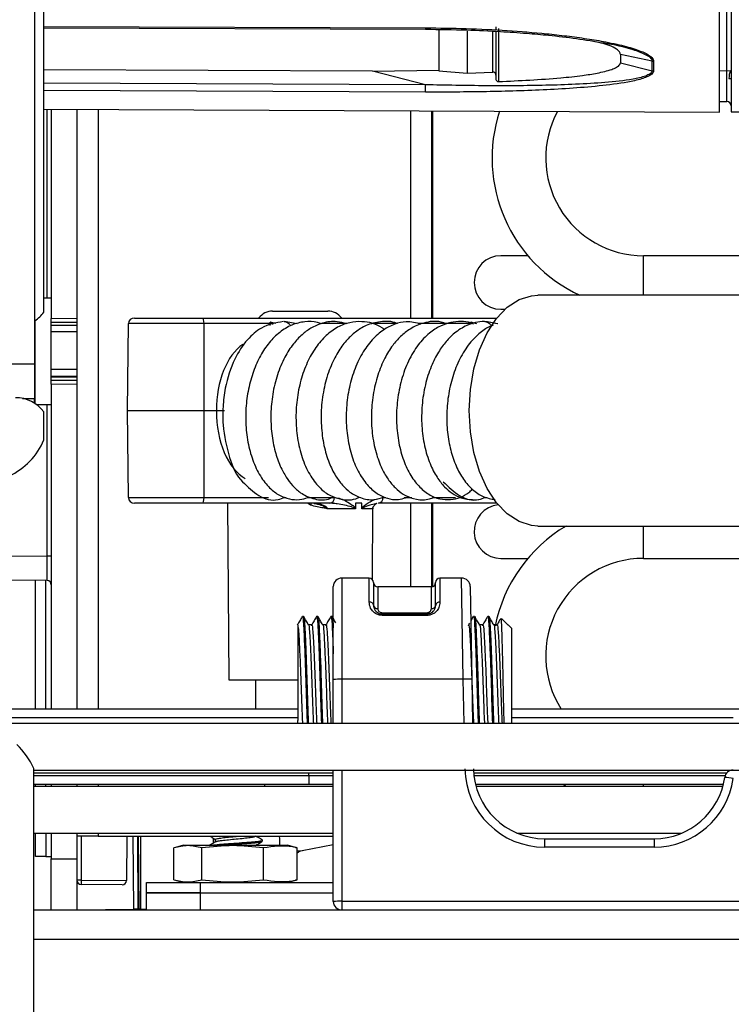
# Model space of a CAD drawing. Units: inches. Extents: x 15 to 131, y 18 to 139.
# Drawn here: x 109 to 112, y 92 to 96 of the extents above; entities that cross this region are included whole.
import ezdxf

# ---------------------------------------------------------------- set-up
doc = ezdxf.new("R2010")
doc.units = ezdxf.units.IN
doc.header["$MEASUREMENT"] = 0

msp = doc.modelspace()

# ---------------------------------------------------------------- linework, layer by layer
at = {"color": 7, "linetype": 'Continuous', "lineweight": 25}
for p, q in [((109.582, 94.8809), (109.582, 100.4572)), ((111.952, 95.5829), (111.952, 97.9458)), ((111.992, 97.9454), (111.992, 95.5834)), ((109.5485, 97.9004), (109.5485, 94.6984)), ((109.582, 95.878), (110.9206, 95.8735)), ((111.1669, 95.8825), (111.1669, 95.8726)), ((111.1769, 95.8767), (111.1769, 95.6899)), ((111.5448, 95.8253), (111.5716, 95.8208)), ((111.7151, 95.7618), (111.6041, 95.7851)), ((111.6041, 95.7851), (111.6041, 95.7561)), ((111.7151, 95.7282), (111.7151, 95.7618)), ((110.7345, 95.7262), (109.582, 95.7309)), ((110.7345, 95.7262), (110.9669, 95.7297)), ((110.9669, 95.728), (111.0669, 95.7192)), ((111.6041, 95.7561), (111.7151, 95.7282)), ((111.7202, 95.7612), (111.7202, 95.7276)), ((111.952, 95.7281), (111.992, 95.7284)), ((110.9206, 95.6786), (110.7345, 95.7262)), ((111.0669, 95.7192), (111.1569, 95.7233)), ((109.582, 95.5933), (111.952, 95.5829)), ((109.6079, 95.5932), (109.6079, 94.8591)), ((109.6979, 95.5928), (109.6979, 94.8599)), ((111.952, 95.6201), (111.9771, 95.62)), ((110.9415, 95.5873), (110.9415, 94.8604)), ((111.992, 95.5834), (112.33, 95.5863)), ((111.2797, 95.0791), (111.185, 95.0791)), ((117.358, 95.0791), (111.685, 95.0791)), ((114.0999, 94.9404), (111.3143, 94.9404)), ((109.6079, 94.9299), (109.582, 94.9299)), ((110.3842, 94.8844), (110.4799, 94.8844)), ((110.4799, 94.8844), (110.5777, 94.8844)), ((111.185, 94.8911), (111.1994, 94.8911)), ((109.5499, 94.8509), (109.5499, 94.5608)), ((109.6079, 94.8591), (109.6979, 94.8599)), ((109.6079, 94.8441), (109.6079, 94.8591)), ((109.6979, 94.8449), (109.6079, 94.8441)), ((109.6079, 94.6427), (109.6079, 94.8441)), ((109.6977, 94.8346), (109.6079, 94.8346)), ((109.6977, 94.8449), (109.6977, 94.6419)), ((109.6979, 94.8599), (109.6979, 94.8449)), ((109.8755, 94.5354), (109.8784, 94.8406)), ((110.1435, 94.8406), (109.8784, 94.8406)), ((109.8999, 94.8604), (110.1392, 94.8604)), ((110.1392, 94.8604), (111.171, 94.8604)), ((110.144, 94.5354), (110.1435, 94.8406)), ((110.3956, 94.8406), (110.3755, 94.8455)), ((110.3755, 94.8342), (110.3755, 94.8455)), ((110.4701, 94.8401), (110.4241, 94.8479)), ((111.1006, 94.8403), (111.0796, 94.8455)), ((111.1742, 94.8401), (111.1282, 94.8479)), ((109.5485, 94.6984), (109.1735, 94.6984)), ((109.5485, 94.6984), (109.5485, 94.5784)), ((109.6079, 94.6545), (109.6977, 94.6545)), ((109.6079, 94.6277), (109.6079, 94.6427)), ((109.6079, 94.6427), (109.6979, 94.6419)), ((109.6979, 94.6269), (109.6079, 94.6277)), ((109.6079, 94.6277), (109.6079, 93.4884)), ((109.6979, 94.6419), (109.6979, 94.6269)), ((109.6979, 94.6269), (109.6979, 93.4884)), ((109.5069, 94.5784), (109.5485, 94.5784)), ((109.5485, 94.5617), (109.5485, 94.5784)), ((109.5556, 94.5569), (109.6079, 94.5569)), ((109.582, 94.4327), (109.582, 94.5309)), ((109.8755, 94.5354), (110.144, 94.5354)), ((109.8784, 94.2302), (109.8755, 94.5354)), ((110.1435, 94.2302), (110.144, 94.5354)), ((110.144, 94.5354), (110.1873, 94.5354)), ((109.8784, 94.2302), (110.1435, 94.2302)), ((110.1392, 94.2104), (109.8999, 94.2104)), ((110.5849, 94.2104), (110.1392, 94.2104)), ((110.2256, 94.2104), (110.231, 93.5904)), ((110.5299, 94.2096), (110.5329, 94.209)), ((110.5306, 94.2104), (110.5331, 94.2098)), ((110.6751, 94.2104), (110.675, 94.1927)), ((110.6968, 94.2104), (110.6751, 94.2104)), ((110.6967, 94.1927), (110.6968, 94.2104)), ((111.171, 94.2104), (110.755, 94.2104)), ((110.9415, 94.2104), (110.9415, 93.9169)), ((110.6745, 94.1906), (110.5758, 94.1906)), ((110.7353, 94.1906), (110.697, 94.1906)), ((110.7339, 93.9432), (110.7361, 94.195)), ((111.3143, 94.1304), (112.8742, 94.1304)), ((109.6079, 94.0246), (109.5931, 94.0246)), ((111.185, 94.0171), (111.2797, 94.0171)), ((111.685, 94.0171), (112.892, 94.0171)), ((109.5931, 93.9396), (108.9057, 93.9456)), ((109.5518, 93.4884), (109.5518, 93.94)), ((109.5888, 93.4884), (109.5888, 93.9397)), ((110.723, 93.9479), (110.627, 93.9479)), ((110.738, 93.9329), (110.738, 93.8524)), ((110.956, 93.8524), (110.956, 93.9329)), ((111.0472, 93.9479), (110.971, 93.9479)), ((110.597, 93.5922), (110.597, 93.9179)), ((110.941, 93.9169), (110.753, 93.9169)), ((111.0772, 93.9184), (111.0829, 93.5927)), ((110.4926, 93.8134), (110.4886, 93.8134)), ((110.5426, 93.8134), (110.5386, 93.8134)), ((110.5926, 93.8134), (110.5886, 93.8134)), ((110.768, 93.8265), (110.926, 93.8265)), ((110.768, 93.8169), (110.768, 93.8224)), ((110.768, 93.8224), (110.926, 93.8224)), ((110.926, 93.8169), (110.768, 93.8169)), ((110.926, 93.8224), (110.926, 93.8265)), ((110.926, 93.8169), (110.926, 93.8224)), ((111.0879, 93.8127), (111.0793, 93.7978)), ((111.0926, 93.8134), (111.0886, 93.8134)), ((111.1426, 93.8134), (111.1386, 93.8134)), ((111.2097, 93.784), (111.1873, 93.8065)), ((110.472, 93.7829), (110.472, 93.4484)), ((110.5214, 93.7836), (110.51, 93.7836)), ((110.5714, 93.7836), (110.56, 93.7836)), ((111.0743, 93.7892), (111.0711, 93.7836)), ((111.1214, 93.7836), (111.11, 93.7836)), ((111.1714, 93.7836), (111.16, 93.7836)), ((111.2092, 93.7834), (111.2101, 93.7833)), ((111.222, 93.7717), (111.2101, 93.7836)), ((111.2101, 93.7833), (111.2101, 93.7836)), ((111.222, 93.7717), (111.222, 93.4384)), ((110.231, 93.5904), (110.472, 93.5904)), ((110.3242, 93.5904), (110.3242, 93.4884)), ((110.597, 93.4384), (110.597, 93.5922)), ((111.0529, 93.5927), (110.627, 93.5927)), ((111.0829, 93.5927), (111.0856, 93.4384)), ((110.472, 93.4884), (109.363, 93.4884)), ((112.0295, 93.4884), (111.222, 93.4884)), ((110.4726, 93.4384), (110.472, 93.4484)), ((109.413, 93.4384), (112.2251, 93.4384)), ((109.547, 44.6694), (109.547, 93.2801)), ((109.547, 93.2744), (112.2251, 93.2744)), ((110.597, 92.8134), (110.597, 93.2744)), ((109.547, 93.2644), (110.5109, 93.2644)), ((110.5109, 93.2544), (110.5109, 93.2644)), ((110.5109, 93.2644), (110.597, 93.2644)), ((111.0891, 93.2644), (111.9771, 93.2644)), ((109.547, 93.2244), (110.5122, 93.2244)), ((109.547, 93.2174), (110.597, 93.2174)), ((109.5518, 93.2174), (109.5518, 93.2244)), ((109.5888, 93.2174), (109.5888, 93.2244)), ((109.6079, 93.2244), (109.6079, 93.2174)), ((109.6979, 93.2244), (109.6979, 93.2174)), ((110.3559, 93.2244), (110.3559, 93.2174)), ((110.5122, 93.2244), (110.597, 93.2244)), ((111.0954, 93.2244), (111.9651, 93.2244)), ((111.0972, 93.2174), (111.9633, 93.2174)), ((111.4027, 93.2244), (111.4142, 93.2174)), ((109.547, 93.0534), (110.597, 93.0534)), ((109.5518, 92.9713), (109.5518, 93.0534)), ((109.5888, 93.0534), (109.5888, 92.9713)), ((109.6079, 93.0534), (109.6079, 92.9626)), ((109.6979, 93.0534), (109.6979, 92.9633)), ((109.7717, 93.0424), (109.6979, 93.0424)), ((109.7717, 93.0424), (110.597, 93.0424)), ((109.8731, 93.0424), (109.8718, 92.8868)), ((109.916, 92.786), (109.9138, 93.0424)), ((109.921, 93.0424), (109.921, 92.786)), ((110.177, 93.0183), (110.177, 93.0348)), ((110.4069, 93.0424), (110.408, 93.0334)), ((110.408, 93.0334), (110.408, 93.0104)), ((111.2404, 93.0534), (111.8202, 93.0534)), ((111.3383, 93.0334), (111.3383, 93.0039)), ((111.3383, 93.0334), (111.7222, 93.0334)), ((111.7222, 93.0334), (111.7222, 93.0039)), ((110.0379, 92.8894), (110.0379, 93.0013)), ((110.0712, 93.0104), (110.0437, 93.003)), ((110.0712, 93.0104), (110.154, 93.0104)), ((110.1356, 92.8894), (110.1356, 93.0013)), ((110.154, 93.0104), (110.4368, 93.0104)), ((110.1841, 93.0224), (110.1842, 93.0307)), ((110.1843, 93.0311), (110.1843, 93.0225)), ((110.3485, 93.0246), (110.3485, 93.0286)), ((110.3518, 92.8894), (110.3518, 93.0013)), ((110.4644, 93.003), (110.4368, 93.0104)), ((110.4642, 93.0023), (110.4702, 93.0013)), ((110.4702, 92.8894), (110.4702, 93.0013)), ((110.597, 93.0121), (110.4875, 92.9911)), ((111.7222, 93.0039), (111.3383, 93.0039)), ((109.5888, 92.9713), (109.5518, 92.9713)), ((109.5888, 92.9713), (109.6079, 92.9713)), ((109.6079, 92.9626), (109.6979, 92.9633)), ((109.6979, 92.9633), (109.6979, 92.7834)), ((110.4894, 92.9915), (110.4702, 92.9898)), ((109.6079, 92.7834), (109.6079, 92.9626)), ((109.7128, 92.8882), (109.6979, 92.8882)), ((109.8566, 92.872), (109.7128, 92.8732)), ((109.9415, 92.8434), (109.9415, 92.8804)), ((109.9415, 92.8804), (110.1295, 92.8804)), ((110.0437, 92.8877), (110.0712, 92.8804)), ((110.0675, 92.8813), (110.0675, 92.8804)), ((110.1295, 92.8804), (110.1295, 92.8434)), ((110.1295, 92.8804), (110.597, 92.8804)), ((110.4368, 92.8804), (110.4644, 92.8877)), ((110.4405, 92.8804), (110.4405, 92.8813)), ((110.4702, 92.8894), (110.4642, 92.8884)), ((110.1295, 92.8434), (109.9415, 92.8434)), ((109.942, 92.7834), (109.942, 92.8434)), ((109.942, 92.8434), (110.1295, 92.8434)), ((110.1295, 92.8434), (110.597, 92.8434)), ((110.1295, 92.8434), (110.1295, 92.7834)), ((110.627, 92.8139), (112.814, 92.8139)), ((110.627, 92.8139), (110.627, 92.7834)), ((109.547, 92.7834), (122.5425, 92.7834)), ((109.6979, 92.7841), (109.897, 92.7859)), ((109.9119, 92.786), (109.897, 92.7859)), ((109.916, 92.786), (109.9119, 92.786)), ((109.921, 92.7861), (109.916, 92.786)), ((109.921, 92.786), (109.942, 92.786))]:
    msp.add_line(p, q, dxfattribs=at)
at = {"color": 8, "linetype": 'Continuous', "lineweight": 25}
for p, q in [((111.9771, 95.62), (111.9771, 97.9087)), ((109.582, 95.8829), (110.9206, 95.8785)), ((110.9206, 95.6786), (109.582, 95.6841)), ((110.9206, 95.6528), (109.582, 95.6583)), ((109.5931, 94.9299), (109.5931, 95.5932)), ((109.7717, 95.5924), (109.7717, 93.4884)), ((110.8675, 95.5877), (110.8675, 94.8604)), ((110.9465, 94.8604), (110.9465, 95.5873)), ((111.685, 94.9404), (111.685, 95.0791)), ((110.3755, 94.8406), (110.1435, 94.8406)), ((110.6457, 94.8406), (110.5553, 94.8406)), ((110.8213, 94.8406), (110.738, 94.8406)), ((111.0796, 94.8406), (110.8948, 94.8406)), ((109.6977, 94.8124), (109.6079, 94.8124)), ((109.6079, 94.6808), (109.6977, 94.6808)), ((109.6977, 94.6546), (109.6079, 94.6546)), ((109.5931, 94.0246), (109.5931, 94.5569)), ((110.1435, 94.2302), (110.3701, 94.2302)), ((110.4233, 94.2302), (110.4312, 94.2302)), ((110.5054, 94.2302), (110.601, 94.2302)), ((110.5166, 94.2039), (110.5062, 94.2104)), ((110.7711, 94.2302), (110.7811, 94.2302)), ((110.8453, 94.2302), (110.873, 94.2302)), ((110.8675, 94.2104), (110.8675, 93.9169)), ((110.9451, 94.2302), (111.0256, 94.2302)), ((110.9465, 93.9179), (110.9465, 94.2104)), ((111.1273, 94.2302), (111.1353, 94.2302)), ((111.685, 94.1111), (111.685, 94.1304)), ((111.685, 94.0171), (111.685, 94.1111)), ((108.8199, 94.0314), (109.5931, 94.0246)), ((110.627, 93.9479), (110.627, 93.5927)), ((110.723, 93.8639), (110.723, 93.9479)), ((110.971, 93.9479), (110.971, 93.8639)), ((111.0529, 93.5927), (111.0472, 93.9479)), ((110.753, 93.9169), (110.753, 93.8408)), ((110.941, 93.8408), (110.941, 93.9169)), ((110.627, 93.5927), (110.627, 93.4384)), ((111.0556, 93.4384), (111.0529, 93.5927)), ((109.393, 93.4584), (110.472, 93.4584)), ((111.222, 93.4584), (111.9995, 93.4584)), ((110.627, 93.2744), (110.627, 92.8139)), ((110.5109, 93.2544), (109.547, 93.2544)), ((110.597, 93.2544), (110.5109, 93.2544)), ((111.9712, 93.2544), (111.09, 93.2544)), ((109.7717, 93.2244), (109.7717, 93.2174)), ((111.685, 93.2174), (111.685, 93.2244)), ((109.7128, 93.0424), (109.7128, 92.8882)), ((109.7717, 93.0534), (109.7717, 93.0424)), ((109.897, 92.7859), (109.8948, 93.0424)), ((109.9097, 93.0424), (109.9119, 92.786)), ((109.7128, 92.8882), (109.8718, 92.8868)), ((109.547, 92.6814), (122.5425, 92.6814))]:
    msp.add_line(p, q, dxfattribs=at)
at = {"color": 7, "linetype": 'Continuous', "lineweight": 25, "flags": 128}
for points in [[(110.9669, 95.8694), (110.9669, 95.8566), (110.9669, 95.831), (110.9669, 95.807), (110.9669, 95.7847), (110.9669, 95.7641), (110.9669, 95.7452), (110.9669, 95.728)], [(111.0669, 95.867), (111.0669, 95.8456), (111.0669, 95.8206), (111.0669, 95.7971), (111.0669, 95.7751), (111.0669, 95.7548), (111.0669, 95.7362), (111.0669, 95.7192)], [(111.9846, 95.7005), (111.9899, 95.7007), (111.992, 95.7009)], [(111.0741, 94.5354), (111.0782, 94.6098), (111.0903, 94.6817), (111.1101, 94.7486), (111.1368, 94.8082), (111.1695, 94.8586), (111.2072, 94.8979), (111.2486, 94.9249), (111.2921, 94.9387), (111.3143, 94.9404)], [(110.3856, 94.8372), (110.3829, 94.8402), (110.3755, 94.8455)], [(111.0878, 94.8393), (111.087, 94.8402), (111.0796, 94.8455)], [(111.3143, 94.1304), (111.2921, 94.1321), (111.2486, 94.1459), (111.2072, 94.1729), (111.1695, 94.2122), (111.1368, 94.2626), (111.1101, 94.3222), (111.0903, 94.3891), (111.0782, 94.461), (111.0741, 94.5354)]]:
    msp.add_lwpolyline(points, dxfattribs=at)
at = {"color": 8, "linetype": 'Continuous', "lineweight": 25, "flags": 128}
msp.add_lwpolyline([(111.1569, 95.7233), (111.1569, 95.7396), (111.1569, 95.7573), (111.1569, 95.7765), (111.1569, 95.7971), (111.1569, 95.819), (111.1569, 95.8423), (111.1569, 95.8661)], dxfattribs=at)
at = {"color": 7, "linetype": 'Continuous', "lineweight": 25}
for centre, radius, start, end in [((111.7203, 95.7845), 0.0233, 257.2075, 269.8113), ((111.7203, 95.7502), 0.0226, 256.7869, 269.8006), ((112.0662, 95.7), 0.0816, 159.6326, 179.652), ((111.977, 95.605), 0.015, 0, 89.75), ((111.685, 95.4221), 0.531, 161.9889, 245.117), ((111.685, 95.4221), 0.343, 151.5697, 270), ((111.185, 94.9851), 0.094, 90, 270), ((109.482, 94.9559), 0.125, 302.9019, 323.1301), ((110.3842, 94.8244), 0.06, 90, 143.0782), ((110.5777, 94.8244), 0.06, 36.9218, 90), ((109.482, 94.4559), 0.125, 36.8699, 90), ((109.3523, 94.5313), 0.25, 295.6029, 336.7602), ((110.5828, 94.2286), 0.0183, 276.7648, 5.0718), ((110.7561, 94.1904), 0.02, 109.9767, 133.9943), ((110.7529, 94.2286), 0.0183, 276.7648, 5.0718), ((111.185, 94.1111), 0.094, 95.7168, 270), ((111.685, 93.6741), 0.531, 120.7608, 168.4872), ((111.685, 93.6741), 0.343, 90, 212.7889), ((109.5929, 93.9246), 0.015, 0, 89.5), ((110.627, 93.9179), 0.03, 90, 180), ((110.723, 93.9329), 0.015, 0, 90), ((110.753, 93.9319), 0.015, 180, 270), ((110.941, 93.9319), 0.015, 270, 0), ((110.971, 93.9329), 0.015, 90, 180), ((111.0472, 93.9179), 0.03, 1, 90.2335), ((110.7246, 93.8504), 0.0136, 8.4792, 96.4991), ((110.9695, 93.8504), 0.0136, 83.5009, 171.5208), ((110.7515, 93.8543), 0.0136, 188.3779, 276.4403), ((110.9426, 93.8543), 0.0136, 263.5597, 351.6221), ((110.6195, 93.1626), 0.4302, 89.0014, 92.9983), ((111.0679, 93.1629), 0.4301, 88.0016, 91.9984), ((109.266, 93.1434), 0.3125, 25.9469, 45), ((111.3383, 93.2839), 0.28, 181, 270), ((111.3383, 93.2834), 0.25, 181, 270), ((111.9995, 93.2444), 0.03, 90, 171.9935), ((111.7222, 93.2834), 0.25, 270, 351.9935), ((111.7222, 93.2839), 0.28, 270, 351.9935), ((111.9318, 92.8172), 0.433, 81.0053, 84.9667), ((109.7129, 92.8882), 0.015, 180, 269.5), ((110.1425, 92.8807), 0.4298, 179.0002, 180.9998), ((109.8568, 92.887), 0.015, 269.5, 359.5), ((110.6195, 92.3837), 0.4302, 89.0014, 92.9983), ((110.627, 92.8134), 0.03, 180, 270)]:
    msp.add_arc(centre, radius, start, end, dxfattribs=at)
at = {"color": 8, "linetype": 'Continuous', "lineweight": 25}
msp.add_arc((110.5706, 94.1845), 0.0574, 153.1415, 160.2269, dxfattribs=at)
at = {"color": 7, "linetype": 'Continuous', "lineweight": 25}
for centre, major_axis, ratio, start_param, end_param in [((109.8999, 94.8404), (0.0215, 0), 0.929925, 1.570796, 3.132866), ((110.1392, 94.8404), (0, 0.02), 0.211939, 4.721116, 6.283185), ((109.8999, 94.2304), (0.0215, 0), 0.929925, 3.150319, 4.712389), ((110.1392, 94.2304), (0, 0.02), 0.211939, 3.141593, 4.703662), ((109.5929, 94.0246), (-0.0001, 0.085), 0.00154, 3.141577, 4.712297), ((110.5122, 93.2544), (0, 0.03), 0.043579, 1.570796, 3.141593), ((110.5014, 92.9061), (-0.0119, 0.0854), 0.668202, 0.033594, 0.357912)]:
    msp.add_ellipse(centre, major_axis=major_axis, ratio=ratio, start_param=start_param, end_param=end_param, dxfattribs=at)
at = {"color": 8, "linetype": 'Continuous', "lineweight": 25}
for centre, major_axis, start_param, end_param in [((110.3356, 94.5352), (-0.0027, 0.25), 0.369612, 1.56367), ((110.3356, 94.5356), (0.0027, 0.25), 1.577923, 2.835635)]:
    msp.add_ellipse(centre, major_axis=major_axis, ratio=0.593107, start_param=start_param, end_param=end_param, dxfattribs=at)
at = {"color": 7, "linetype": 'Continuous', "lineweight": 25}
for points, knots in [([(110.9206, 95.8785), (110.9682, 95.8779), (111.0639, 95.8768), (111.2056, 95.8698), (111.3233, 95.8605), (111.4164, 95.8502), (111.4859, 95.8408), (111.5441, 95.831), (111.5898, 95.8216), (111.623, 95.8136), (111.652, 95.8053), (111.6765, 95.7966), (111.6982, 95.7867), (111.7125, 95.7769), (111.7193, 95.7677), (111.7199, 95.7633), (111.7202, 95.7612)], [0, 0, 0, 0, 0.167283, 0.335953, 0.498762, 0.583211, 0.667318, 0.74808, 0.794656, 0.83642, 0.873549, 0.907597, 0.936684, 0.970969, 0.985812, 1, 1, 1, 1]), ([(110.9206, 95.8735), (110.9687, 95.873), (111.0563, 95.8719), (111.1747, 95.8665), (111.2705, 95.8601), (111.3595, 95.852), (111.4499, 95.8421), (111.5133, 95.8308), (111.5448, 95.8253)], [0, 0, 0, 0, 0.228773, 0.416769, 0.56393, 0.686371, 0.844302, 1, 1, 1, 1]), ([(111.1669, 95.8658), (111.1669, 95.8353), (111.1669, 95.7683), (111.1669, 95.7243), (111.1669, 95.7004)], [0, 0, 0, 0, 0.456272, 1, 1, 1, 1]), ([(111.6041, 95.7851), (111.6033, 95.7883), (111.6017, 95.7948), (111.588, 95.8061), (111.5583, 95.8205), (111.5274, 95.8272), (111.5078, 95.8314)], [0, 0, 0, 0, 0.137158, 0.272989, 0.539761, 1, 1, 1, 1]), ([(111.7151, 95.7282), (111.7147, 95.7262), (111.714, 95.7224), (111.7066, 95.7156), (111.6862, 95.7062), (111.6332, 95.6946), (111.5501, 95.6858), (111.4472, 95.6798), (111.308, 95.6755), (111.1323, 95.6744), (110.9912, 95.6772), (110.9206, 95.6786)], [0, 0, 0, 0, 0.0144824, 0.0291152, 0.0588797, 0.1200262, 0.2446072, 0.3702338, 0.4962018, 0.7479745, 1, 1, 1, 1]), ([(111.7202, 95.7276), (111.7199, 95.7257), (111.7193, 95.7218), (111.7146, 95.7162), (111.7072, 95.7109), (111.6951, 95.705), (111.6772, 95.6988), (111.6315, 95.6872), (111.555, 95.6764), (111.4514, 95.6671), (111.311, 95.6589), (111.1339, 95.6533), (110.9917, 95.653), (110.9206, 95.6528)], [0, 0, 0, 0, 0.014038, 0.028711, 0.044728, 0.06264, 0.091457, 0.12519, 0.250165, 0.375324, 0.500492, 0.75022, 1, 1, 1, 1]), ([(111.1769, 95.6899), (111.2501, 95.6933), (111.3494, 95.6978), (111.4638, 95.7101), (111.524, 95.7194), (111.5652, 95.7288), (111.5912, 95.7397), (111.6025, 95.7479), (111.6037, 95.7539), (111.6041, 95.7561)], [0, 0, 0, 0, 0.464786, 0.630695, 0.746922, 0.871332, 0.921167, 0.971541, 1, 1, 1, 1]), ([(111.1669, 95.7125), (111.1668, 95.7139), (111.1666, 95.7166), (111.1645, 95.7202), (111.1616, 95.7225), (111.1589, 95.7233), (111.1574, 95.7233), (111.1569, 95.7233)], [0, 0, 0, 0, 0.24804, 0.496947, 0.720415, 0.911305, 1, 1, 1, 1]), ([(111.1669, 95.7004), (111.167, 95.6991), (111.1673, 95.6966), (111.1691, 95.6933), (111.1718, 95.691), (111.1746, 95.69), (111.1763, 95.6899), (111.1769, 95.6899)], [0, 0, 0, 0, 0.232614, 0.465861, 0.682759, 0.883542, 1, 1, 1, 1]), ([(110.4221, 94.8478), (110.3955, 94.8433), (110.3499, 94.8355), (110.2915, 94.7841), (110.2458, 94.714), (110.2187, 94.6299), (110.2088, 94.5499), (110.209, 94.4652), (110.2298, 94.372), (110.2573, 94.3042), (110.2787, 94.2861), (110.2787, 94.286)], [0, 0, 0, 0, 0.147001, 0.252706, 0.375582, 0.522533, 0.607775, 0.691046, 0.851233, 0.999709, 1, 1, 1, 1]), ([(110.5551, 94.8405), (110.5504, 94.8421), (110.5318, 94.8487), (110.4959, 94.8488), (110.4504, 94.8376), (110.4083, 94.8118), (110.3713, 94.7753), (110.3401, 94.729), (110.3155, 94.6736), (110.2981, 94.6113), (110.2891, 94.544), (110.2896, 94.475), (110.2994, 94.4074), (110.319, 94.3451), (110.3471, 94.2935), (110.3803, 94.2559), (110.4154, 94.2331), (110.4516, 94.2226), (110.4846, 94.2221), (110.5046, 94.2294), (110.5135, 94.2327)], [0, 0, 0, 0, 0.018233, 0.073101, 0.13166, 0.190075, 0.248221, 0.306482, 0.365899, 0.426619, 0.488652, 0.551902, 0.616415, 0.682313, 0.749184, 0.810802, 0.865674, 0.914344, 0.961875, 1, 1, 1, 1]), ([(110.643, 94.8395), (110.6321, 94.8428), (110.6044, 94.8512), (110.5609, 94.8448), (110.5197, 94.8272), (110.4856, 94.8018), (110.4545, 94.7686), (110.4244, 94.7221), (110.3995, 94.6622), (110.3829, 94.5939), (110.3764, 94.5233), (110.3797, 94.4548), (110.3914, 94.393), (110.4093, 94.3417), (110.4305, 94.3023), (110.4542, 94.271), (110.4847, 94.2434), (110.5269, 94.2237), (110.5692, 94.2191), (110.5924, 94.2303), (110.5987, 94.2333)], [0, 0, 0, 0, 0.041955, 0.106553, 0.160652, 0.205749, 0.255713, 0.313931, 0.379669, 0.445811, 0.510608, 0.574365, 0.636493, 0.692838, 0.742768, 0.786221, 0.834083, 0.896833, 0.972215, 1, 1, 1, 1]), ([(110.4241, 94.8479), (110.4241, 94.8479), (110.4271, 94.8485), (110.4332, 94.8464), (110.4407, 94.8413), (110.4454, 94.8363), (110.4466, 94.8329), (110.4467, 94.8326)], [0, 0, 0, 0, 0.0001133, 0.345328, 0.6728239, 0.9697809, 1, 1, 1, 1]), ([(110.7764, 94.8201), (110.7736, 94.8221), (110.7499, 94.8399), (110.7073, 94.8499), (110.6535, 94.846), (110.6107, 94.8294), (110.5705, 94.7999), (110.5344, 94.7581), (110.5041, 94.7049), (110.4817, 94.6422), (110.468, 94.5731), (110.4644, 94.5007), (110.4713, 94.4289), (110.4887, 94.3614), (110.516, 94.3044), (110.5494, 94.2625), (110.5844, 94.2366), (110.629, 94.2211), (110.6645, 94.2202), (110.6844, 94.23), (110.6849, 94.2302)], [0, 0, 0, 0, 0.011599, 0.099034, 0.148864, 0.20172, 0.257081, 0.314856, 0.37418, 0.434617, 0.49625, 0.559081, 0.622967, 0.68798, 0.754336, 0.816354, 0.870118, 0.915537, 0.997893, 1, 1, 1, 1]), ([(110.8218, 94.8407), (110.8211, 94.841), (110.8025, 94.8498), (110.7638, 94.8494), (110.7146, 94.8375), (110.6756, 94.8134), (110.6437, 94.7837), (110.6142, 94.7449), (110.5868, 94.6922), (110.5659, 94.6273), (110.5542, 94.5555), (110.5533, 94.4825), (110.5626, 94.4133), (110.5802, 94.3537), (110.6031, 94.3078), (110.6279, 94.2739), (110.6568, 94.2468), (110.6936, 94.227), (110.7362, 94.2194), (110.7633, 94.2284), (110.7753, 94.2324)], [0, 0, 0, 0, 0.002758, 0.074378, 0.138955, 0.191076, 0.23595, 0.288219, 0.348699, 0.415365, 0.482132, 0.548774, 0.615576, 0.679842, 0.736063, 0.78405, 0.829465, 0.8844, 0.949109, 1, 1, 1, 1]), ([(110.9054, 94.8389), (110.8877, 94.8434), (110.857, 94.8512), (110.811, 94.8398), (110.7708, 94.8194), (110.7317, 94.7846), (110.6965, 94.7364), (110.6686, 94.6762), (110.65, 94.6084), (110.6411, 94.5368), (110.6428, 94.4649), (110.6546, 94.3965), (110.6759, 94.3351), (110.7053, 94.2857), (110.7397, 94.2502), (110.7758, 94.2299), (110.8185, 94.2191), (110.8462, 94.2285), (110.8622, 94.234)], [0, 0, 0, 0, 0.067805, 0.1177272, 0.1726419, 0.2329872, 0.2982304, 0.3643781, 0.4306418, 0.4970898, 0.5637029, 0.6304019, 0.697292, 0.7640842, 0.8259557, 0.8817041, 0.9315325, 1, 1, 1, 1]), ([(110.995, 94.8395), (110.9883, 94.8421), (110.9622, 94.8519), (110.9165, 94.8462), (110.8689, 94.8259), (110.8329, 94.797), (110.8031, 94.763), (110.7753, 94.7183), (110.7513, 94.6598), (110.735, 94.5912), (110.7287, 94.5183), (110.7331, 94.4463), (110.7472, 94.3806), (110.7686, 94.3266), (110.7935, 94.2869), (110.8202, 94.2577), (110.8514, 94.2353), (110.8898, 94.2224), (110.9255, 94.221), (110.9447, 94.2298), (110.9499, 94.2322)], [0, 0, 0, 0, 0.026409, 0.102798, 0.166648, 0.216048, 0.262714, 0.31773, 0.38102, 0.4483, 0.515339, 0.582401, 0.649637, 0.711946, 0.766047, 0.811942, 0.859294, 0.914723, 0.976875, 1, 1, 1, 1]), ([(111.089, 94.8393), (111.0858, 94.8406), (111.0603, 94.8508), (111.0192, 94.8491), (110.9702, 94.8327), (110.9313, 94.8073), (110.8929, 94.7666), (110.8592, 94.711), (110.8347, 94.6444), (110.8206, 94.5729), (110.817, 94.5003), (110.8238, 94.4306), (110.8397, 94.367), (110.864, 94.3126), (110.8949, 94.27), (110.9304, 94.2402), (110.9689, 94.224), (111.0187, 94.2212), (111.0587, 94.235), (111.0803, 94.2556), (111.0843, 94.2593)], [0, 0, 0, 0, 0.0118184, 0.0937184, 0.137732, 0.1891193, 0.2479991, 0.3121805, 0.3756807, 0.4383357, 0.5002074, 0.5611995, 0.621296, 0.6806098, 0.7387043, 0.7938363, 0.8458424, 0.8946046, 0.9807901, 1, 1, 1, 1]), ([(111.1719, 94.8395), (111.1569, 94.8434), (111.1215, 94.8525), (111.0688, 94.8386), (111.0244, 94.8111), (110.9915, 94.7781), (110.9638, 94.7397), (110.9382, 94.689), (110.9181, 94.6255), (110.9068, 94.5543), (110.9059, 94.4813), (110.9156, 94.4114), (110.9341, 94.3501), (110.9588, 94.3024), (110.9854, 94.2685), (111.0139, 94.2442), (111.0468, 94.2271), (111.0856, 94.2215), (111.1152, 94.2237), (111.1287, 94.2315), (111.1294, 94.2319)], [0, 0, 0, 0, 0.0572725, 0.135004, 0.1962415, 0.2424714, 0.2913963, 0.3485983, 0.4136544, 0.4804977, 0.5471944, 0.6140664, 0.6804727, 0.7401023, 0.7915603, 0.8359694, 0.8840022, 0.9381635, 0.9964527, 1, 1, 1, 1]), ([(111.1581, 94.8354), (111.1566, 94.8349), (111.1419, 94.8304), (111.1148, 94.8121), (111.0773, 94.7769), (111.0434, 94.726), (111.0169, 94.6638), (111.0004, 94.596), (110.9935, 94.5267), (110.9962, 94.4592), (111.0075, 94.3963), (111.0265, 94.3403), (111.0525, 94.2934), (111.0846, 94.2571), (111.1218, 94.2311), (111.1501, 94.2259), (111.1642, 94.2234)], [0, 0, 0, 0, 0.007385, 0.071161, 0.145378, 0.228775, 0.312085, 0.393601, 0.473459, 0.551799, 0.628839, 0.704661, 0.779467, 0.853603, 0.927139, 1, 1, 1, 1]), ([(111.1282, 94.8479), (111.1282, 94.8479), (111.1312, 94.8485), (111.1373, 94.8464), (111.1447, 94.8413), (111.1494, 94.8363), (111.1507, 94.8329), (111.1508, 94.8326)], [0, 0, 0, 0, 0.0001133, 0.345328, 0.6728239, 0.9697809, 1, 1, 1, 1]), ([(110.1873, 94.5354), (110.1888, 94.5354), (110.1919, 94.5354), (110.1982, 94.5354), (110.205, 94.5354), (110.2104, 94.5354), (110.2137, 94.5354), (110.2149, 94.5354), (110.2153, 94.5354)], [0, 0, 0, 0, 0.214645, 0.429289, 0.643937, 0.858593, 0.958792, 1, 1, 1, 1]), ([(110.2787, 94.286), (110.2968, 94.268), (110.3326, 94.2322), (110.3896, 94.2159), (110.419, 94.2282), (110.4269, 94.2315)], [0, 0, 0, 0, 0.426926, 0.846796, 1, 1, 1, 1]), ([(110.9828, 94.286), (111.0009, 94.268), (111.0366, 94.2322), (111.0937, 94.2159), (111.1231, 94.2282), (111.131, 94.2315)], [0, 0, 0, 0, 0.426926, 0.846796, 1, 1, 1, 1]), ([(110.5292, 94.2104), (110.5324, 94.2103), (110.5423, 94.2099), (110.5559, 94.2065), (110.5675, 94.2012), (110.5732, 94.1966), (110.575, 94.1935), (110.5756, 94.1919), (110.5757, 94.191), (110.5758, 94.1906)], [0, 0, 0, 0, 0.189171, 0.569722, 0.798508, 0.916428, 0.958087, 0.979917, 1, 1, 1, 1]), ([(110.6745, 94.1906), (110.6745, 94.1906), (110.6745, 94.1907), (110.6745, 94.1909), (110.6743, 94.1913), (110.6734, 94.1923), (110.6689, 94.1947), (110.6494, 94.201), (110.6259, 94.2066), (110.5996, 94.2099), (110.5909, 94.2102), (110.5849, 94.2104)], [0, 0, 0, 0, 0.000237, 0.002343, 0.004668, 0.012889, 0.040735, 0.180078, 0.735852, 0.819734, 1, 1, 1, 1]), ([(110.601, 94.2302), (110.6083, 94.2294), (110.63, 94.2267), (110.6533, 94.2108), (110.6712, 94.199), (110.6744, 94.1937), (110.675, 94.1927)], [0, 0, 0, 0, 0.278004, 0.828026, 0.966074, 1, 1, 1, 1]), ([(110.6967, 94.1927), (110.6968, 94.193), (110.6979, 94.1954), (110.7011, 94.1983), (110.7128, 94.2082), (110.7358, 94.2231), (110.7584, 94.2276), (110.7711, 94.2302)], [0, 0, 0, 0, 0.007772, 0.070375, 0.132639, 0.510606, 1, 1, 1, 1]), ([(110.749, 94.2091), (110.743, 94.208), (110.7305, 94.2058), (110.7134, 94.1994), (110.702, 94.1945), (110.699, 94.1931), (110.6975, 94.1916), (110.6972, 94.1912), (110.6971, 94.1909), (110.6971, 94.1907), (110.6971, 94.1906), (110.697, 94.1906)], [0, 0, 0, 0, 0.4066992, 0.8423209, 0.9135608, 0.9809783, 0.9905394, 0.9942365, 0.9979748, 0.9981956, 1, 1, 1, 1]), ([(110.5758, 94.1906), (110.5757, 94.1906), (110.5716, 94.1929), (110.5594, 94.1943), (110.5397, 94.1974), (110.5245, 94.2017), (110.5166, 94.2039)], [0, 0, 0, 0, 0.003524, 0.239777, 0.604296, 1, 1, 1, 1]), ([(110.675, 94.1927), (110.675, 94.1923), (110.6749, 94.1915), (110.6747, 94.1909), (110.6745, 94.1906), (110.6745, 94.1906)], [0, 0, 0, 0, 0.553475, 0.919295, 1, 1, 1, 1]), ([(110.697, 94.1906), (110.697, 94.1906), (110.697, 94.1907), (110.6968, 94.1911), (110.6967, 94.1917), (110.6967, 94.1923), (110.6967, 94.1927)], [0, 0, 0, 0, 0.080546, 0.199463, 0.563369, 1, 1, 1, 1]), ([(110.7353, 94.1906), (110.7353, 94.1914), (110.7354, 94.1927), (110.736, 94.1955), (110.7375, 94.1991), (110.7399, 94.2026), (110.7416, 94.204), (110.7424, 94.2046)], [0, 0, 0, 0, 0.088462, 0.144784, 0.37532, 0.71996, 1, 1, 1, 1]), ([(110.7357, 94.195), (110.7359, 94.1944), (110.736, 94.1936), (110.7356, 94.1923), (110.7354, 94.1914), (110.7353, 94.1907), (110.7353, 94.1906), (110.7353, 94.1906)], [0, 0, 0, 0, 0.532093, 0.760487, 0.964951, 0.989414, 1, 1, 1, 1]), ([(110.768, 93.8169), (110.765, 93.8171), (110.7577, 93.8176), (110.7463, 93.822), (110.7352, 93.8306), (110.7251, 93.8454), (110.7238, 93.8567), (110.723, 93.8639)], [0, 0, 0, 0, 0.103061, 0.247053, 0.420725, 0.6363, 1, 1, 1, 1]), ([(110.971, 93.8639), (110.9704, 93.8575), (110.9693, 93.8465), (110.9603, 93.8323), (110.9498, 93.8234), (110.9386, 93.818), (110.9302, 93.8173), (110.926, 93.8169)], [0, 0, 0, 0, 0.325092, 0.563863, 0.716825, 0.85886, 1, 1, 1, 1]), ([(110.738, 93.8524), (110.7385, 93.8479), (110.7393, 93.8408), (110.746, 93.8313), (110.7533, 93.8258), (110.761, 93.8228), (110.766, 93.8225), (110.768, 93.8224)], [0, 0, 0, 0, 0.392695, 0.612843, 0.779602, 0.909787, 1, 1, 1, 1]), ([(110.753, 93.8408), (110.7532, 93.8391), (110.7536, 93.8357), (110.7565, 93.8312), (110.7603, 93.8283), (110.7641, 93.8268), (110.7667, 93.8266), (110.768, 93.8265)], [0, 0, 0, 0, 0.280282, 0.546487, 0.73257, 0.865332, 1, 1, 1, 1]), ([(110.926, 93.8224), (110.9285, 93.8225), (110.9313, 93.8227), (110.9366, 93.8241), (110.9421, 93.8266), (110.9491, 93.8324), (110.955, 93.8416), (110.9556, 93.8484), (110.956, 93.8524)], [0, 0, 0, 0, 0.1088092, 0.1242023, 0.2543811, 0.4026427, 0.6481215, 1, 1, 1, 1]), ([(110.926, 93.8265), (110.927, 93.8265), (110.9293, 93.8266), (110.9329, 93.8278), (110.9365, 93.8302), (110.9402, 93.8347), (110.9407, 93.8384), (110.941, 93.8408)], [0, 0, 0, 0, 0.0996435, 0.2337554, 0.4038778, 0.6201337, 1, 1, 1, 1]), ([(110.4879, 93.8127), (110.4851, 93.8077), (110.4793, 93.7978), (110.4736, 93.7879), (110.4707, 93.7829)], [0, 0, 0, 0, 0.500051, 1, 1, 1, 1]), ([(110.4886, 93.8102), (110.4888, 93.8112), (110.4901, 93.817), (110.4925, 93.7895), (110.4953, 93.73), (110.4987, 93.6416), (110.5017, 93.5439), (110.5038, 93.4708), (110.5051, 93.4421), (110.5053, 93.4384)], [0, 0, 0, 0, 0.038452, 0.227245, 0.410175, 0.600614, 0.786197, 0.97178, 1, 1, 1, 1]), ([(110.4926, 93.8102), (110.4928, 93.8112), (110.4941, 93.817), (110.4965, 93.7895), (110.4993, 93.73), (110.5027, 93.6416), (110.5057, 93.5439), (110.5078, 93.4708), (110.5091, 93.4421), (110.5093, 93.4384)], [0, 0, 0, 0, 0.038452, 0.227245, 0.410175, 0.600614, 0.786197, 0.97178, 1, 1, 1, 1]), ([(110.5102, 93.7832), (110.5074, 93.7881), (110.5016, 93.7981), (110.4959, 93.808), (110.493, 93.813)], [0, 0, 0, 0, 0.499944, 1, 1, 1, 1]), ([(110.5379, 93.8127), (110.5351, 93.8077), (110.5293, 93.7978), (110.5236, 93.7879), (110.5207, 93.7829)], [0, 0, 0, 0, 0.500051, 1, 1, 1, 1]), ([(110.5386, 93.8102), (110.5388, 93.8112), (110.5401, 93.817), (110.5425, 93.7895), (110.5453, 93.73), (110.5487, 93.6416), (110.5517, 93.5439), (110.5538, 93.4708), (110.5551, 93.4421), (110.5553, 93.4384)], [0, 0, 0, 0, 0.038452, 0.227245, 0.410175, 0.600614, 0.786197, 0.97178, 1, 1, 1, 1]), ([(110.5426, 93.8102), (110.5428, 93.8112), (110.5441, 93.817), (110.5465, 93.7895), (110.5493, 93.73), (110.5527, 93.6416), (110.5557, 93.5439), (110.5578, 93.4708), (110.5591, 93.4421), (110.5593, 93.4384)], [0, 0, 0, 0, 0.038452, 0.227245, 0.410175, 0.600614, 0.786197, 0.97178, 1, 1, 1, 1]), ([(110.5602, 93.7832), (110.5574, 93.7881), (110.5516, 93.7981), (110.5459, 93.808), (110.543, 93.813)], [0, 0, 0, 0, 0.499944, 1, 1, 1, 1]), ([(110.5879, 93.8127), (110.5851, 93.8077), (110.5793, 93.7978), (110.5736, 93.7879), (110.5707, 93.7829)], [0, 0, 0, 0, 0.500051, 1, 1, 1, 1]), ([(110.5886, 93.8102), (110.5888, 93.8112), (110.5901, 93.817), (110.5925, 93.7888), (110.5948, 93.7416), (110.5965, 93.6972), (110.597, 93.6818)], [0, 0, 0, 0, 0.075811, 0.448027, 0.808687, 1, 1, 1, 1]), ([(110.5926, 93.8102), (110.5928, 93.8111), (110.5941, 93.8168), (110.5956, 93.8025), (110.5968, 93.7773), (110.597, 93.7731)], [0, 0, 0, 0, 0.145043, 0.857178, 1, 1, 1, 1]), ([(110.606, 93.7905), (110.6045, 93.7931), (110.6002, 93.8005), (110.5959, 93.808), (110.593, 93.813)], [0, 0, 0, 0, 0.3353826, 1, 1, 1, 1]), ([(111.0886, 93.8102), (111.0888, 93.8112), (111.0901, 93.817), (111.0925, 93.7895), (111.0953, 93.73), (111.0987, 93.6416), (111.1017, 93.5439), (111.1038, 93.4708), (111.1051, 93.4421), (111.1053, 93.4384)], [0, 0, 0, 0, 0.038452, 0.2272447, 0.4101752, 0.600614, 0.786197, 0.9717799, 1, 1, 1, 1]), ([(111.0926, 93.8102), (111.0928, 93.8112), (111.0941, 93.817), (111.0965, 93.7895), (111.0993, 93.73), (111.1027, 93.6416), (111.1057, 93.5439), (111.1078, 93.4708), (111.1091, 93.4421), (111.1093, 93.4384)], [0, 0, 0, 0, 0.038452, 0.227245, 0.410175, 0.600614, 0.786197, 0.97178, 1, 1, 1, 1]), ([(111.1102, 93.7832), (111.1074, 93.7881), (111.1016, 93.7981), (111.0959, 93.808), (111.093, 93.813)], [0, 0, 0, 0, 0.499944, 1, 1, 1, 1]), ([(111.1379, 93.8127), (111.1351, 93.8077), (111.1293, 93.7978), (111.1236, 93.7879), (111.1207, 93.7829)], [0, 0, 0, 0, 0.500051, 1, 1, 1, 1]), ([(111.1386, 93.8102), (111.1388, 93.8112), (111.1401, 93.817), (111.1425, 93.7895), (111.1453, 93.73), (111.1487, 93.6416), (111.1517, 93.5439), (111.1538, 93.4708), (111.1551, 93.4421), (111.1553, 93.4384)], [0, 0, 0, 0, 0.038452, 0.2272447, 0.4101752, 0.600614, 0.786197, 0.9717799, 1, 1, 1, 1]), ([(111.1426, 93.8102), (111.1428, 93.8112), (111.1441, 93.817), (111.1465, 93.7895), (111.1493, 93.73), (111.1527, 93.6416), (111.1557, 93.5439), (111.1578, 93.4708), (111.1591, 93.4421), (111.1593, 93.4384)], [0, 0, 0, 0, 0.038452, 0.2272447, 0.4101752, 0.600614, 0.786197, 0.9717799, 1, 1, 1, 1]), ([(111.1602, 93.7832), (111.1574, 93.7881), (111.1516, 93.7981), (111.1459, 93.808), (111.143, 93.813)], [0, 0, 0, 0, 0.4999443, 1, 1, 1, 1]), ([(111.1841, 93.8061), (111.1825, 93.8033), (111.178, 93.7956), (111.1736, 93.7879), (111.1707, 93.7829)], [0, 0, 0, 0, 0.357384, 1, 1, 1, 1]), ([(111.1964, 93.4384), (111.1959, 93.4572), (111.1948, 93.4986), (111.1933, 93.5747), (111.1916, 93.6536), (111.1898, 93.7244), (111.1882, 93.7766), (111.1868, 93.8054), (111.1859, 93.8049), (111.1856, 93.8048)], [0, 0, 0, 0, 0.128255, 0.28228, 0.437544, 0.595063, 0.752575, 0.910867, 1, 1, 1, 1]), ([(110.472, 93.7829), (110.4731, 93.7771), (110.4753, 93.7659), (110.4781, 93.7092), (110.4815, 93.6326), (110.4845, 93.5458), (110.4869, 93.4761), (110.4884, 93.4464), (110.4888, 93.4384)], [0, 0, 0, 0, 0.188254, 0.370658, 0.560554, 0.745605, 0.930657, 1, 1, 1, 1]), ([(110.5103, 93.7825), (110.5103, 93.7826), (110.5114, 93.7863), (110.5137, 93.762), (110.5165, 93.7103), (110.5199, 93.6323), (110.5229, 93.5459), (110.5253, 93.4761), (110.5267, 93.4464), (110.5271, 93.4384)], [0, 0, 0, 0, 0.007744, 0.19454, 0.375532, 0.563958, 0.747576, 0.931194, 1, 1, 1, 1]), ([(110.5214, 93.7808), (110.5216, 93.7817), (110.5229, 93.7868), (110.5253, 93.7626), (110.5281, 93.7101), (110.5315, 93.6323), (110.5345, 93.5459), (110.5369, 93.4761), (110.5384, 93.4464), (110.5388, 93.4384)], [0, 0, 0, 0, 0.036926, 0.218228, 0.393898, 0.576781, 0.754999, 0.933217, 1, 1, 1, 1]), ([(110.5603, 93.7825), (110.5603, 93.7826), (110.5614, 93.7863), (110.5637, 93.762), (110.5665, 93.7103), (110.5699, 93.6323), (110.5729, 93.5459), (110.5753, 93.4761), (110.5767, 93.4464), (110.5771, 93.4384)], [0, 0, 0, 0, 0.007744, 0.19454, 0.375532, 0.563958, 0.747576, 0.931194, 1, 1, 1, 1]), ([(110.5714, 93.7808), (110.5716, 93.7817), (110.5729, 93.7868), (110.5753, 93.7626), (110.5781, 93.7101), (110.5815, 93.6323), (110.5845, 93.5459), (110.5869, 93.4761), (110.5884, 93.4464), (110.5888, 93.4384)], [0, 0, 0, 0, 0.036926, 0.218228, 0.393898, 0.576781, 0.754999, 0.933217, 1, 1, 1, 1]), ([(111.0714, 93.7808), (111.0716, 93.7817), (111.0729, 93.7868), (111.0753, 93.7626), (111.0781, 93.7101), (111.0815, 93.6323), (111.0845, 93.5459), (111.0869, 93.4761), (111.0884, 93.4464), (111.0888, 93.4384)], [0, 0, 0, 0, 0.036926, 0.218228, 0.393898, 0.576781, 0.754999, 0.933217, 1, 1, 1, 1]), ([(111.1103, 93.7825), (111.1103, 93.7826), (111.1114, 93.7863), (111.1137, 93.762), (111.1165, 93.7103), (111.1199, 93.6323), (111.1229, 93.5459), (111.1253, 93.4761), (111.1267, 93.4464), (111.1271, 93.4384)], [0, 0, 0, 0, 0.007744, 0.19454, 0.375532, 0.563958, 0.747576, 0.931194, 1, 1, 1, 1]), ([(111.1214, 93.7808), (111.1216, 93.7817), (111.1229, 93.7868), (111.1253, 93.7626), (111.1281, 93.7101), (111.1315, 93.6323), (111.1345, 93.5459), (111.1369, 93.4761), (111.1384, 93.4464), (111.1388, 93.4384)], [0, 0, 0, 0, 0.036926, 0.218228, 0.393898, 0.576781, 0.754999, 0.933217, 1, 1, 1, 1]), ([(111.1603, 93.7825), (111.1603, 93.7826), (111.1614, 93.7863), (111.1637, 93.762), (111.1665, 93.7103), (111.1699, 93.6323), (111.1729, 93.5459), (111.1753, 93.4761), (111.1767, 93.4464), (111.1771, 93.4384)], [0, 0, 0, 0, 0.007744, 0.19454, 0.375532, 0.563958, 0.747576, 0.931194, 1, 1, 1, 1]), ([(111.1714, 93.7808), (111.1716, 93.7817), (111.1729, 93.7868), (111.1753, 93.7626), (111.1781, 93.7101), (111.1815, 93.6323), (111.1845, 93.5459), (111.1869, 93.4761), (111.1884, 93.4464), (111.1888, 93.4384)], [0, 0, 0, 0, 0.036926, 0.218228, 0.393898, 0.576781, 0.754999, 0.933217, 1, 1, 1, 1]), ([(110.1641, 93.0424), (110.167, 93.0407), (110.1737, 93.0368), (110.1804, 93.0328), (110.1843, 93.0306)], [0, 0, 0, 0, 0.420902, 1, 1, 1, 1]), ([(110.1848, 93.0311), (110.1847, 93.0312), (110.183, 93.0322), (110.1898, 93.0337), (110.2051, 93.0366), (110.2241, 93.0386), (110.2429, 93.0403), (110.2548, 93.0415), (110.2628, 93.0423), (110.2635, 93.0424)], [0, 0, 0, 0, 0.024113, 0.248964, 0.483199, 0.711363, 0.790233, 0.981609, 1, 1, 1, 1]), ([(110.1867, 93.0232), (110.1876, 93.0237), (110.1902, 93.0251), (110.2056, 93.0276), (110.2291, 93.0301), (110.2568, 93.0326), (110.2839, 93.0354), (110.3063, 93.0378), (110.3212, 93.0404), (110.3226, 93.0421), (110.3232, 93.0429)], [0, 0, 0, 0, 0.081808, 0.217084, 0.348853, 0.480622, 0.615898, 0.745753, 0.87984, 1, 1, 1, 1]), ([(110.3479, 93.0293), (110.3437, 93.0318), (110.3362, 93.0361), (110.3288, 93.0404), (110.3255, 93.0424)], [0, 0, 0, 0, 0.560216, 1, 1, 1, 1]), ([(110.1356, 93.0013), (110.1195, 93.0052), (110.0869, 93.013), (110.0543, 93.0052), (110.0379, 93.0013)], [0, 0, 0, 0, 0.495216, 1, 1, 1, 1]), ([(110.3518, 93.0013), (110.3161, 93.0052), (110.2441, 93.013), (110.172, 93.0052), (110.1356, 93.0013)], [0, 0, 0, 0, 0.4952157, 1, 1, 1, 1]), ([(110.1856, 93.0233), (110.1815, 93.0208), (110.1731, 93.016), (110.1647, 93.0111), (110.1605, 93.0087)], [0, 0, 0, 0, 0.499334, 1, 1, 1, 1]), ([(110.1676, 93.0104), (110.1677, 93.0104), (110.1707, 93.0113), (110.189, 93.0133), (110.2201, 93.0158), (110.2578, 93.0183), (110.2944, 93.0211), (110.3253, 93.0235), (110.3442, 93.0262), (110.3512, 93.0282), (110.3474, 93.0292), (110.3467, 93.0294)], [0, 0, 0, 0, 0.0056473, 0.1458665, 0.2824812, 0.419096, 0.5593152, 0.693962, 0.832959, 0.9719559, 1, 1, 1, 1]), ([(110.204, 93.0104), (110.2095, 93.0108), (110.2252, 93.0121), (110.2579, 93.0143), (110.2944, 93.0171), (110.3249, 93.0195), (110.3451, 93.0221), (110.347, 93.0238), (110.3478, 93.0246)], [0, 0, 0, 0, 0.100288, 0.282372, 0.46926, 0.648722, 0.833981, 1, 1, 1, 1]), ([(110.3229, 93.0093), (110.3271, 93.0117), (110.3354, 93.0166), (110.3438, 93.0214), (110.348, 93.0239)], [0, 0, 0, 0, 0.4994, 1, 1, 1, 1]), ([(110.4702, 93.0013), (110.4653, 93.0025), (110.426, 93.0118), (110.3864, 93.0062), (110.3518, 93.0013)], [0, 0, 0, 0, 0.126386, 1, 1, 1, 1]), ([(110.0379, 92.8894), (110.054, 92.8855), (110.0866, 92.8777), (110.1192, 92.8855), (110.1356, 92.8894)], [0, 0, 0, 0, 0.495216, 1, 1, 1, 1]), ([(110.1356, 92.8894), (110.1713, 92.8855), (110.2434, 92.8777), (110.3154, 92.8855), (110.3518, 92.8894)], [0, 0, 0, 0, 0.495216, 1, 1, 1, 1]), ([(110.3518, 92.8894), (110.3864, 92.8845), (110.426, 92.8789), (110.4653, 92.8882), (110.4702, 92.8894)], [0, 0, 0, 0, 0.873614, 1, 1, 1, 1])]:
    msp.add_open_spline(points, degree=3, knots=knots, dxfattribs=at)
at = {"color": 8, "linetype": 'Continuous', "lineweight": 25}
for points, knots in [([(110.9206, 95.8785), (110.9206, 95.8769), (110.9206, 95.8739), (110.9206, 95.8737), (110.9206, 95.8737)], [0, 0, 0, 0, 0.5241939, 1, 1, 1, 1]), ([(111.5449, 95.8259), (111.5461, 95.8257), (111.5817, 95.8207), (111.6321, 95.8078), (111.6857, 95.7895), (111.7064, 95.7768), (111.714, 95.7683), (111.7147, 95.7639), (111.7151, 95.7618)], [0, 0, 0, 0, 0.0180015, 0.5160755, 0.762231, 0.8827263, 0.941886, 1, 1, 1, 1]), ([(110.5331, 94.2098), (110.5366, 94.2089), (110.5472, 94.2063), (110.5599, 94.2024), (110.5697, 94.1973), (110.5736, 94.1938), (110.575, 94.1918), (110.5757, 94.1906), (110.5758, 94.1906)], [0, 0, 0, 0, 0.2236143, 0.6748631, 0.8536661, 0.9233952, 0.9961846, 1, 1, 1, 1])]:
    msp.add_open_spline(points, degree=3, knots=knots, dxfattribs=at)
at = {"color": 7, "linetype": 'Continuous', "lineweight": 25}
msp.add_open_spline([(110.9206, 95.6528), (110.9206, 95.654), (110.9206, 95.6563), (110.9206, 95.663), (110.9206, 95.6708), (110.9206, 95.676), (110.9206, 95.6786)], degree=3, dxfattribs=at)

doc.saveas('drawing.dxf')
